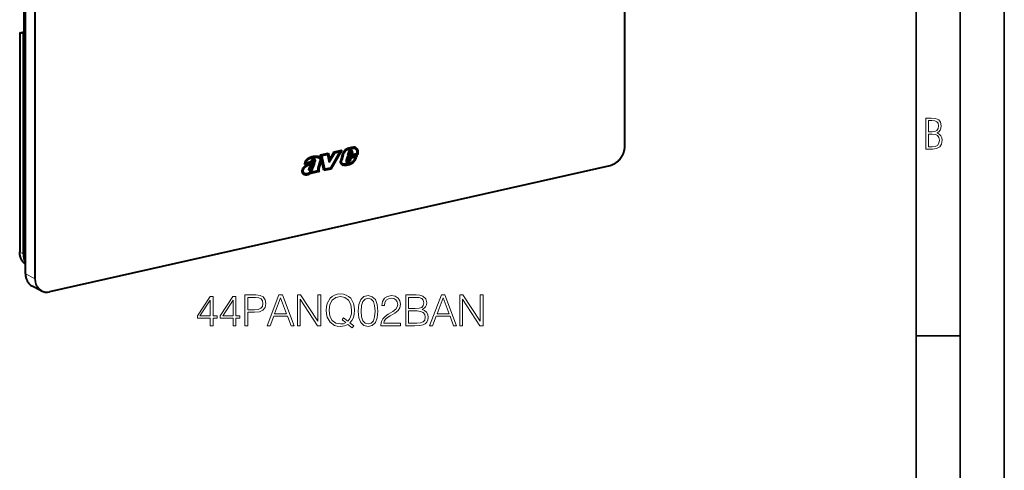
# Model space of a CAD drawing. Extents: x 0 to 420, y 0 to 297.
# Drawn here: x 308 to 420, y 179 to 231 of the extents above; entities that cross this region are included whole.
import ezdxf

# ---------------------------------------------------------------- set-up
doc = ezdxf.new("R2010")
doc.units = 0

msp = doc.modelspace()

# ---------------------------------------------------------------- linework, layer by layer
at = {"color": 7, "lineweight": 35}
for p, q in [((420, 0), (420, 297)), ((420, 0), (420, 297)), ((415, 4.99976), (415, 292)), ((410, 9.99976), (410, 287)), ((410, 194.666), (415, 194.666))]:
    msp.add_line(p, q, dxfattribs=at)
at = {"color": 7, "lineweight": 18}
for p, q in [((376.940369, 273.799683), (376.940369, 216.165222)), ((309.1026, 201.690384), (309.1026, 259.32486)), ((310.128632, 258.791534), (310.128632, 201.157043)), ((310.220978, 258.785004), (310.220978, 201.150528)), ((308.434753, 229.026047), (308.921722, 229.135635)), ((308.455933, 204.164719), (308.455933, 229.012024)), ((308.884583, 228.907593), (308.903931, 228.911942)), ((345.722656, 215.79718), (345.686035, 215.816223)), ((345.866821, 215.586212), (345.83017, 215.60527)), ((346.037842, 215.872467), (346.00119, 215.891525)), ((346.104492, 215.662476), (346.067871, 215.681519)), ((346.134918, 215.581467), (346.098267, 215.600525)), ((346.137421, 215.494598), (346.100769, 215.513657)), ((346.279236, 215.906342), (346.242584, 215.925385)), ((341.502167, 214.330643), (341.465515, 214.349686)), ((341.563599, 214.46759), (341.526947, 214.486633)), ((341.726868, 214.226669), (341.690216, 214.245712)), ((341.811829, 214.540344), (341.775177, 214.559387)), ((341.938232, 214.592117), (341.901611, 214.61116)), ((345.653076, 214.31488), (345.616425, 214.333939)), ((345.800659, 214.416397), (345.764008, 214.43544)), ((346.10321, 214.244537), (346.066589, 214.263596)), ((346.636261, 214.979294), (346.599609, 214.998337)), ((346.709137, 215.220551), (346.672485, 215.239594)), ((375.325256, 213.985016), (311.83606, 199.69725)), ((340.521027, 213.394455), (340.484375, 213.413498)), ((341.313385, 213.572983), (341.276733, 213.592041)), ((341.370422, 213.393631), (341.333771, 213.412674)), ((341.509369, 213.45343), (341.472717, 213.472473)), ((341.515503, 213.857452), (341.478882, 213.876495)), ((341.678955, 213.686356), (341.642334, 213.705414)), ((341.819733, 214.094666), (341.783081, 214.113708)), ((342.312805, 213.481186), (342.276154, 213.500229)), ((342.321869, 213.575897), (342.285217, 213.59494)), ((342.338837, 213.402802), (342.302185, 213.421844)), ((345.802979, 214.079681), (345.766357, 214.09874)), ((345.949371, 214.149155), (345.91272, 214.168213)), ((341.355804, 213.053192), (341.319153, 213.072235)), ((308.455933, 204.164719), (308.854309, 203.953659)), ((308.854309, 203.953659), (309.091614, 203.550552)), ((310.128632, 201.157043), (309.1026, 201.690384))]:
    msp.add_line(p, q, dxfattribs=at)
at = {"color": 7, "lineweight": 40}
for p, q in [((376.970367, 273.818604), (376.970367, 216.184113)), ((309.091614, 201.703079), (309.091614, 259.337555)), ((308.921722, 228.994232), (308.921722, 233.795654)), ((308.434631, 229.024811), (308.434631, 204.189453)), ((308.436798, 229.028381), (308.434753, 229.026047)), ((308.437103, 229.028473), (308.921722, 229.137543)), ((308.854309, 228.922668), (308.455933, 229.012024)), ((308.884583, 228.907593), (308.854309, 228.922668)), ((308.854309, 203.953659), (308.854309, 228.922668)), ((342.535034, 215.188263), (343.398407, 215.382553)), ((343.367493, 215.375595), (343.521118, 214.675735)), ((343.398407, 215.382553), (343.55777, 214.656677)), ((343.49054, 214.415924), (344.089478, 215.44017)), ((343.503601, 214.356506), (344.126099, 215.421112)), ((343.55777, 214.656677), (344.07074, 215.533951)), ((344.703369, 215.551025), (343.638123, 213.682495)), ((344.86911, 215.713623), (343.657837, 213.588928)), ((344.923615, 215.725876), (343.694458, 213.569885)), ((344.07074, 215.533951), (344.923615, 215.725876)), ((344.089478, 215.44017), (344.666748, 215.570084)), ((344.126099, 215.421112), (344.089478, 215.44017)), ((344.126099, 215.421112), (344.703369, 215.551025)), ((344.703369, 215.551025), (344.666748, 215.570084)), ((345.683746, 215.485718), (345.593079, 215.131439)), ((345.753326, 215.490982), (345.706909, 215.309647)), ((345.789978, 215.471924), (345.743561, 215.290604)), ((345.974182, 215.342499), (345.743561, 215.290604)), ((345.789978, 215.471924), (345.753326, 215.490967)), ((345.83017, 215.60527), (345.82962, 215.604843)), ((345.866272, 215.5858), (345.82962, 215.604843)), ((345.866821, 215.586212), (345.866272, 215.585785)), ((345.907623, 215.608154), (345.870972, 215.627213)), ((345.89743, 215.730667), (345.898865, 215.73114)), ((345.941803, 215.62146), (345.978455, 215.602402)), ((346.027527, 215.493073), (345.974182, 215.342499)), ((346.099823, 215.504349), (346.010712, 215.252716)), ((346.136475, 215.485306), (346.047363, 215.233673)), ((346.067871, 215.681519), (346.068726, 215.680222)), ((346.105377, 215.661148), (346.068726, 215.680191)), ((346.100769, 215.513657), (346.099823, 215.504349)), ((346.136475, 215.485306), (346.099823, 215.504349)), ((346.104492, 215.662476), (346.105377, 215.661163)), ((346.137421, 215.494598), (346.136475, 215.485306)), ((346.424194, 215.890808), (346.387543, 215.909851)), ((346.45752, 215.876465), (346.420868, 215.895523)), ((346.472198, 216.014679), (346.473145, 216.014374)), ((341.492767, 214.278961), (340.684357, 214.097031)), ((341.456116, 214.298004), (340.689026, 214.125381)), ((340.824005, 214.253754), (340.787354, 214.272797)), ((341.406006, 214.384735), (340.824005, 214.253754)), ((341.465515, 214.349686), (341.456116, 214.298004)), ((341.492767, 214.278961), (341.456116, 214.298004)), ((341.502167, 214.330643), (341.492767, 214.278961)), ((341.526947, 214.486633), (341.526306, 214.485764)), ((341.562927, 214.466721), (341.526306, 214.485764)), ((341.563599, 214.46759), (341.562927, 214.466721)), ((341.747803, 214.161102), (341.871857, 214.244736)), ((341.808594, 214.542007), (341.771942, 214.561066)), ((341.776855, 214.558563), (341.813477, 214.539505)), ((341.811829, 214.540344), (341.810242, 214.541092)), ((341.819733, 214.094666), (341.871857, 214.244736)), ((341.840393, 214.48468), (341.840576, 214.48558)), ((341.901611, 214.61116), (341.902771, 214.608856)), ((341.939362, 214.589752), (341.90271, 214.60881)), ((341.911377, 214.908051), (341.910675, 214.907959)), ((341.948303, 214.889053), (341.911682, 214.908096)), ((341.949341, 214.483078), (341.912689, 214.502121)), ((341.938232, 214.592117), (341.939392, 214.589798)), ((341.948029, 214.889008), (341.947327, 214.888901)), ((341.955994, 215.015778), (341.957184, 215.015945)), ((342.450684, 214.454529), (342.231354, 213.659988)), ((342.30603, 214.860825), (342.269379, 214.879868)), ((342.518494, 214.453339), (342.300751, 213.664536)), ((342.555145, 214.43428), (342.337402, 213.645493)), ((342.452545, 214.459045), (342.450684, 214.454529)), ((342.555145, 214.43428), (342.518494, 214.453339)), ((342.912781, 213.393982), (342.535034, 215.188263)), ((342.637787, 215.113388), (343.27356, 215.25647)), ((342.965149, 213.55835), (342.637787, 215.113388)), ((342.674408, 215.09433), (342.637787, 215.113388)), ((342.674408, 215.09433), (343.310181, 215.237411)), ((343.001801, 213.539307), (342.674408, 215.09433)), ((343.310181, 215.237411), (343.27356, 215.25647)), ((343.310181, 215.237411), (343.503601, 214.356506)), ((343.55777, 214.656677), (343.521118, 214.675735)), ((344.809906, 214.545898), (344.810242, 214.54747)), ((344.961609, 215.179306), (344.810242, 214.54747)), ((345.031799, 215.186951), (344.880737, 214.556305)), ((344.917389, 214.537262), (344.880737, 214.556305)), ((345.068451, 215.167908), (344.917389, 214.537262)), ((345.068451, 215.167908), (345.031799, 215.186951)), ((345.431732, 214.587082), (345.432343, 214.589264)), ((345.571899, 215.04718), (345.432373, 214.589264)), ((345.500549, 214.328232), (345.497742, 214.330048)), ((345.537537, 214.571701), (345.500885, 214.590744)), ((345.612946, 214.95842), (345.500916, 214.590744)), ((345.56839, 214.442871), (345.531738, 214.461914)), ((345.568787, 214.30484), (345.532135, 214.323883)), ((345.537109, 214.458832), (345.57373, 214.439774)), ((345.649597, 214.939377), (345.537567, 214.571701)), ((346.615479, 215.282028), (345.571899, 215.04718)), ((346.047363, 215.233673), (345.593079, 215.131439)), ((345.599579, 214.432175), (345.601013, 214.432037)), ((346.010712, 215.252716), (345.600464, 215.1604)), ((346.65976, 215.194), (345.612946, 214.95842)), ((345.649597, 214.939377), (345.612946, 214.95842)), ((345.616425, 214.333939), (345.613434, 214.332748)), ((345.650085, 214.313797), (345.613434, 214.33284)), ((346.696411, 215.174957), (345.649597, 214.939377)), ((345.653076, 214.31488), (345.650085, 214.313705)), ((345.686066, 214.46254), (345.690002, 214.465393)), ((345.731262, 214.358185), (345.694611, 214.377228)), ((345.743561, 215.290604), (345.706909, 215.309647)), ((345.751892, 214.528946), (345.783997, 214.590698)), ((345.797516, 214.412903), (345.760864, 214.431946)), ((345.764008, 214.43544), (345.760956, 214.431839)), ((345.877197, 214.902237), (345.783997, 214.590698)), ((345.800659, 214.416397), (345.797607, 214.412796)), ((345.807098, 214.497803), (345.847595, 214.575638)), ((345.84375, 214.478745), (345.807098, 214.497803)), ((345.84375, 214.478745), (345.884247, 214.55658)), ((345.918762, 214.813599), (345.847595, 214.575638)), ((345.884247, 214.55658), (345.847595, 214.575638)), ((346.684021, 215.083817), (345.877197, 214.902237)), ((345.955414, 214.794556), (345.884247, 214.55658)), ((346.458832, 214.935135), (345.918762, 214.813599)), ((345.955414, 214.794556), (345.918762, 214.813599)), ((346.495483, 214.916092), (345.955414, 214.794556)), ((346.047363, 215.233673), (346.010712, 215.252716)), ((346.101929, 214.243622), (346.065277, 214.262665)), ((346.066589, 214.263596), (346.065308, 214.26265)), ((346.10321, 214.244537), (346.101929, 214.243591)), ((346.368622, 214.647736), (346.369537, 214.649185)), ((346.417542, 214.605804), (346.418304, 214.60701)), ((346.454956, 214.587967), (346.418304, 214.60701)), ((346.454193, 214.586761), (346.454956, 214.587967)), ((346.495483, 214.916092), (346.458832, 214.935135)), ((346.599609, 214.998337), (346.633484, 215.072433)), ((346.636261, 214.979294), (346.684021, 215.083817)), ((346.672485, 215.239594), (346.65976, 215.194)), ((346.696411, 215.174957), (346.65976, 215.194)), ((346.709137, 215.220551), (346.696411, 215.174957)), ((375.303284, 213.939026), (311.814056, 199.65126)), ((340.520966, 213.393799), (340.484314, 213.412842)), ((340.697113, 214.174423), (340.684357, 214.097031)), ((340.83316, 213.855087), (340.832611, 213.854767)), ((340.870087, 213.836227), (340.833466, 213.85527)), ((340.834534, 213.94696), (340.835449, 213.94751)), ((340.869781, 213.836044), (340.869263, 213.835724)), ((341.212799, 213.652283), (341.213379, 213.654922)), ((341.234436, 213.431976), (341.233032, 213.433411)), ((341.299805, 213.396484), (341.263153, 213.415543)), ((341.276733, 213.592041), (341.276794, 213.590256)), ((341.313446, 213.571198), (341.276794, 213.590256)), ((341.317444, 213.53421), (341.280792, 213.553268)), ((341.28125, 213.553589), (341.327759, 213.526489)), ((341.320374, 213.643997), (341.283722, 213.663055)), ((341.313385, 213.572983), (341.313446, 213.571198)), ((341.414368, 213.141983), (341.319153, 213.072235)), ((341.333771, 213.412674), (341.331787, 213.412323)), ((341.368439, 213.393311), (341.331818, 213.412369)), ((341.338623, 213.52272), (341.341278, 213.522217)), ((341.451019, 213.12294), (341.355804, 213.053192)), ((341.370422, 213.393631), (341.368439, 213.39328)), ((341.432251, 213.412384), (341.395599, 213.431427)), ((341.411896, 213.531006), (341.413574, 213.531738)), ((341.451019, 213.12294), (341.414368, 213.141983)), ((342.422424, 213.28363), (341.433838, 213.061142)), ((341.451019, 213.12294), (341.433838, 213.061142)), ((342.385773, 213.302673), (341.441925, 213.090271)), ((341.472717, 213.472473), (341.471619, 213.471695)), ((341.50824, 213.452652), (341.471619, 213.471695)), ((341.509369, 213.45343), (341.50824, 213.452652)), ((341.522583, 213.311554), (341.634796, 213.388351)), ((341.583038, 213.352905), (341.551727, 213.240265)), ((341.588379, 213.221222), (341.551727, 213.240265)), ((341.634796, 213.388351), (341.588379, 213.221222)), ((342.218628, 213.363052), (341.588379, 213.221222)), ((341.667786, 213.969894), (341.631134, 213.988937)), ((341.783081, 214.113708), (341.815369, 214.20665)), ((342.218079, 213.364349), (342.21756, 213.365646)), ((342.231049, 213.65889), (342.231323, 213.659988)), ((342.320709, 213.436157), (342.284058, 213.455215)), ((342.285217, 213.59494), (342.285065, 213.594177)), ((342.321716, 213.575119), (342.285065, 213.594177)), ((342.337372, 213.645493), (342.30072, 213.664536)), ((342.302185, 213.421844), (342.385773, 213.302673)), ((342.321869, 213.575897), (342.321716, 213.575119)), ((342.338837, 213.402802), (342.422424, 213.28363)), ((342.422424, 213.28363), (342.385773, 213.302673)), ((343.657837, 213.588928), (342.907288, 213.420044)), ((343.694458, 213.569885), (342.912781, 213.393982)), ((343.001801, 213.539307), (342.965149, 213.55835)), ((343.638123, 213.682495), (343.001801, 213.539307)), ((343.694458, 213.569885), (343.657837, 213.588928)), ((344.964417, 214.056915), (344.963776, 214.057281)), ((345.027924, 214.174133), (344.991272, 214.193192)), ((344.999237, 214.188904), (345.035889, 214.169861)), ((345.086975, 214.012482), (345.050354, 214.03154)), ((345.125824, 214.138657), (345.12677, 214.138474)), ((345.766357, 214.09874), (345.765198, 214.098282)), ((345.801849, 214.079224), (345.765198, 214.098282)), ((345.802979, 214.079681), (345.801849, 214.079224)), ((340.7099, 213.057907), (340.673279, 213.07695)), ((310.877014, 199.758453), (309.850983, 200.291794))]:
    msp.add_line(p, q, dxfattribs=at)
at = {"color": 7, "lineweight": 18}
for points in [[(411.109863, 215.831726), (411.847443, 215.831726), (412.331329, 215.888107), (412.678986, 216.076019), (412.881012, 216.386093), (412.951477, 216.841797), (412.913879, 217.123672), (412.810547, 217.353867), (412.632019, 217.532394), (412.383026, 217.67334), (412.585022, 217.795486), (412.725983, 217.969315), (412.810547, 218.194809), (412.838715, 218.472), (412.76825, 218.871323), (412.566254, 219.139114), (412.218597, 219.284744), (411.730011, 219.331726), (411.109863, 219.331726)], [(411.401154, 217.786087), (411.401154, 219.073334), (411.776978, 219.073334), (412.119934, 219.040451), (412.359528, 218.941788), (412.495758, 218.753876), (412.542755, 218.462601), (412.495758, 218.152527), (412.368927, 217.945816), (412.143433, 217.823669), (411.819275, 217.786087)], [(411.401154, 216.094818), (411.401154, 217.527695), (411.833344, 217.527695), (412.190399, 217.485413), (412.444092, 217.358566), (412.594421, 217.147156), (412.646118, 216.841797), (412.594421, 216.489441), (412.439392, 216.259247), (412.181, 216.132401), (411.809875, 216.094818)], [(330.031647, 195.812943), (330.352905, 195.812943), (330.352905, 196.65509), (330.800751, 196.65509), (330.800751, 196.913086), (330.352905, 196.913086), (330.352905, 199.118225), (330.007294, 199.118225), (328.566406, 196.913086), (328.566406, 196.65509), (330.031647, 196.65509)], [(330.031647, 196.913086), (328.85849, 196.913086), (330.031647, 198.714188)], [(332.621338, 195.812943), (332.942627, 195.812943), (332.942627, 196.65509), (333.390472, 196.65509), (333.390472, 196.913086), (332.942627, 196.913086), (332.942627, 199.118225), (332.597015, 199.118225), (331.156097, 196.913086), (331.156097, 196.65509), (332.621338, 196.65509)], [(332.621338, 196.913086), (331.448181, 196.913086), (332.621338, 198.714188)], [(333.955139, 195.812943), (334.276428, 195.812943), (334.276428, 197.331726), (335.02121, 197.331726), (335.590729, 197.390137), (335.999634, 197.575119), (336.243042, 197.886658), (336.325806, 198.329636), (336.252777, 198.758011), (336.033722, 199.064682), (335.678375, 199.249664), (335.176971, 199.312943), (333.955139, 199.312943)], [(334.276428, 197.618927), (334.276428, 199.025742), (335.162384, 199.025742), (335.532318, 198.981934), (335.790314, 198.855362), (335.941223, 198.641174), (335.994781, 198.334503), (335.931488, 197.998611), (335.756256, 197.779556), (335.454437, 197.653), (335.026062, 197.618927)], [(336.481567, 195.812943), (336.817444, 195.812943), (337.216614, 196.883881), (338.793793, 196.883881), (339.18811, 195.812943), (339.523987, 195.812943), (338.195068, 199.312943), (337.810486, 199.312943)], [(337.3237, 197.171082), (338.000336, 198.972198), (338.681854, 197.171082)], [(339.893951, 195.812943), (340.21521, 195.812943), (340.21521, 198.816422), (342.181854, 195.812943), (342.537201, 195.812943), (342.537201, 199.312943), (342.215912, 199.312943), (342.215912, 196.309464), (340.249298, 199.312943), (339.893951, 199.312943)], [(346.124817, 195.554947), (346.300049, 195.77887), (345.857086, 196.139084), (346.085876, 196.40683), (346.246521, 196.728104), (346.343872, 197.112671), (346.37796, 197.560501), (346.348755, 197.969406), (346.261108, 198.329636), (346.124817, 198.646042), (345.93985, 198.913773), (345.706177, 199.123093), (345.428711, 199.274002), (345.117157, 199.371353), (344.771545, 199.405426), (344.421051, 199.371353), (344.109528, 199.274002), (343.836914, 199.123093), (343.603271, 198.913773), (343.281982, 198.329636), (343.194366, 197.964539), (343.170013, 197.560501), (343.194366, 197.146744), (343.281982, 196.786514), (343.603271, 196.207245), (344.109528, 195.842148), (344.421051, 195.749664), (344.771545, 195.715591), (345.253479, 195.77887), (345.623413, 195.954117)], [(345.380035, 196.153687), (345.112305, 196.036865), (344.800751, 196.002792), (344.260437, 196.105011), (343.851532, 196.40683), (343.588654, 196.898483), (343.501038, 197.560501), (343.593536, 198.212799), (343.851532, 198.704453), (344.255554, 199.011139), (344.771545, 199.118225), (345.292419, 199.011139), (345.691589, 198.704453), (345.954437, 198.217667), (346.046936, 197.560501), (346.017731, 197.166214), (345.934967, 196.830322), (345.803528, 196.547989), (345.623413, 196.328934), (345.14151, 196.713501), (344.966278, 196.489578)], [(346.79657, 197.468018), (346.869598, 196.708633), (347.083801, 196.158554), (347.434265, 195.827545), (347.911316, 195.715591), (348.383514, 195.822678), (348.738861, 196.158554), (348.953064, 196.703766), (349.030945, 197.46315), (348.953064, 198.217667), (348.738861, 198.767746), (348.383514, 199.098755), (347.911316, 199.215591), (347.434265, 199.103622), (347.083801, 198.772614), (346.869598, 198.222534)], [(347.127594, 197.468018), (347.171417, 198.11058), (347.317444, 198.568161), (347.560852, 198.835892), (347.911316, 198.928375), (348.256958, 198.835892), (348.505219, 198.568161), (348.651245, 198.11058), (348.699921, 197.468018), (348.651245, 196.81572), (348.505219, 196.363007), (348.256958, 196.090408), (347.911316, 196.002792), (347.560852, 196.090408), (347.317444, 196.363007), (347.171417, 196.820587)], [(349.371704, 195.812943), (351.567108, 195.812943), (351.567108, 196.085541), (349.68811, 196.085541), (349.746521, 196.324066), (349.892548, 196.543121), (350.111603, 196.742706), (350.418274, 196.942291), (350.92453, 197.229492), (351.313965, 197.531296), (351.518433, 197.852585), (351.586578, 198.232269), (351.51355, 198.636307), (351.30423, 198.947845), (350.978088, 199.142563), (350.554565, 199.215591), (350.092133, 199.137695), (349.751373, 198.91864), (349.532318, 198.568161), (349.449585, 198.086243), (349.770844, 198.086243), (349.819519, 198.451324), (349.970428, 198.714188), (350.213837, 198.869965), (350.544861, 198.928375), (350.841797, 198.8797), (351.070587, 198.743408), (351.211731, 198.519485), (351.265289, 198.222534), (351.211731, 197.935333), (351.055969, 197.69194), (350.700623, 197.429077), (350.204102, 197.132141), (349.834137, 196.86441), (349.571259, 196.582062), (349.415497, 196.270523), (349.366821, 195.915161)], [(352.185303, 195.812943), (353.154022, 195.812943), (353.781982, 195.822678), (354.161682, 195.890823), (354.390472, 196.022263), (354.565704, 196.221848), (354.672791, 196.46524), (354.711731, 196.757309), (354.663055, 197.08345), (354.526764, 197.351196), (354.312592, 197.545898), (354.030243, 197.662735), (354.249298, 197.784424), (354.414795, 197.959671), (354.512146, 198.168991), (354.551117, 198.417252), (354.439148, 198.860229), (354.127594, 199.171768), (353.786835, 199.283737), (353.343872, 199.312943), (352.185303, 199.312943)], [(353.285461, 199.025742), (353.694366, 198.996536), (353.98642, 198.89917), (354.161682, 198.704453), (354.220093, 198.397781), (354.156799, 198.081375), (353.981567, 197.891525), (353.679749, 197.794159), (353.256256, 197.769821), (352.506592, 197.769821), (352.506592, 199.025742)], [(354.886993, 195.812943), (355.22287, 195.812943), (355.62204, 196.883881), (357.199219, 196.883881), (357.593536, 195.812943), (357.929413, 195.812943), (356.600464, 199.312943), (356.215912, 199.312943)], [(355.729126, 197.171082), (356.405762, 198.972198), (357.08728, 197.171082)], [(358.299377, 195.812943), (358.620636, 195.812943), (358.620636, 198.816422), (360.58728, 195.812943), (360.942627, 195.812943), (360.942627, 199.312943), (360.621338, 199.312943), (360.621338, 196.309464), (358.654724, 199.312943), (358.299377, 199.312943)], [(352.506592, 196.100143), (352.506592, 197.48262), (353.475311, 197.48262), (353.864746, 197.433945), (354.151947, 197.302505), (354.322327, 197.078583), (354.380737, 196.771912), (354.322327, 196.440903), (354.151947, 196.23645), (353.864746, 196.129349), (353.450958, 196.100143)]]:
    msp.add_lwpolyline(points, close=True, dxfattribs=at)
at = {"color": 7, "lineweight": 40}
for points in [[(345.717285, 215.921112), (345.640167, 215.898605), (345.60141, 215.886108), (345.543121, 215.864853), (345.507935, 215.850189), (345.472778, 215.833878), (345.443665, 215.818939), (345.414795, 215.802689), (345.371948, 215.775558), (345.330566, 215.745377), (345.290924, 215.712234), (345.263275, 215.686417), (345.236542, 215.659256), (345.208984, 215.628937), (345.182404, 215.597458), (345.138672, 215.540802), (345.097961, 215.481842), (345.060516, 215.420395), (345.026703, 215.356049), (345.011353, 215.322723), (344.997162, 215.288681), (344.977661, 215.234497), (344.961609, 215.179306)], [(345.686035, 215.816223), (345.610687, 215.794235), (345.5737, 215.782257), (345.519165, 215.762222), (345.472015, 215.741745), (345.425964, 215.718033), (345.381378, 215.690674), (345.346008, 215.665207), (345.312134, 215.637054), (345.279633, 215.606339), (345.256104, 215.581726), (345.233276, 215.555878), (345.189636, 215.501099), (345.148651, 215.442612), (345.111572, 215.381653), (345.094757, 215.350372), (345.079224, 215.318573), (345.060699, 215.275452), (345.04483, 215.231537), (345.031799, 215.186951)], [(345.722656, 215.79718), (345.647339, 215.775177), (345.610352, 215.763199), (345.555817, 215.743179), (345.508667, 215.722687), (345.462616, 215.69899), (345.41803, 215.671616), (345.38266, 215.646149), (345.348755, 215.618011), (345.316254, 215.587296), (345.292755, 215.562668), (345.269928, 215.536835), (345.226288, 215.48204), (345.185303, 215.423569), (345.148193, 215.36261), (345.131409, 215.331314), (345.115875, 215.29953), (345.097351, 215.256393), (345.081482, 215.212479), (345.068451, 215.167908)], [(346.45752, 215.876465), (346.487549, 215.8582), (346.515503, 215.835922), (346.541168, 215.810074), (346.564362, 215.781067), (346.5849, 215.749329), (346.596313, 215.728317), (346.606567, 215.706497), (346.615753, 215.683823), (346.623718, 215.660477), (346.636017, 215.612152), (346.642365, 215.571564), (346.645569, 215.529602), (346.645752, 215.486343), (346.644043, 215.453156), (346.640839, 215.419464), (346.630432, 215.351028), (346.615479, 215.282028)], [(346.500336, 216.003769), (346.532898, 215.98172), (346.56308, 215.956253), (346.59079, 215.92778), (346.615997, 215.896622), (346.635559, 215.86792), (346.653259, 215.837494), (346.669006, 215.805481), (346.679504, 215.780533), (346.688873, 215.754868), (346.70401, 215.701691), (346.714294, 215.646484), (346.719513, 215.593979), (346.720734, 215.540192), (346.718292, 215.485474), (346.714508, 215.446075), (346.709167, 215.406631), (346.701752, 215.363342), (346.692871, 215.320358), (346.672485, 215.239594)], [(346.51889, 215.994827), (346.53775, 215.984253), (346.555939, 215.972504), (346.574371, 215.958923), (346.59198, 215.944229), (346.623932, 215.912643), (346.652649, 215.877563), (346.672211, 215.848877), (346.689911, 215.818451), (346.705658, 215.786438), (346.716156, 215.761475), (346.725494, 215.735809), (346.740662, 215.682632), (346.750946, 215.627441), (346.756165, 215.574921), (346.757385, 215.521133), (346.754944, 215.466415), (346.75116, 215.427032), (346.745819, 215.387573), (346.738403, 215.344284), (346.729492, 215.301315), (346.709137, 215.220551)], [(376.970367, 216.184113), (376.969299, 216.117096), (376.966125, 216.049561), (376.960815, 215.981781), (376.95343, 215.913803), (376.943909, 215.845734), (376.932343, 215.777634), (376.918701, 215.709625), (376.903015, 215.641754), (376.885315, 215.574127), (376.865601, 215.506805), (376.843872, 215.439896), (376.820251, 215.373474), (376.794678, 215.307617), (376.767212, 215.242416), (376.737915, 215.177933), (376.706787, 215.114258), (376.673889, 215.051468), (376.639282, 214.989639), (376.602936, 214.928864), (376.564941, 214.869186), (376.525391, 214.810715), (376.484222, 214.753494), (376.441589, 214.697617), (376.397491, 214.643143), (376.35199, 214.590134), (376.305176, 214.538666), (376.257019, 214.488785), (376.207672, 214.440582), (376.157166, 214.394104), (376.10553, 214.349411), (376.052826, 214.306564), (375.999176, 214.26561), (375.94458, 214.226593), (375.88916, 214.18959), (375.832947, 214.154633), (375.776001, 214.12178), (375.695709, 214.07959), (375.619507, 214.043945), (375.542542, 214.0121), (375.483063, 213.990326), (375.42334, 213.970871), (375.363373, 213.953766), (375.303284, 213.939026)], [(341.955994, 215.015778), (341.90686, 215.00946), (341.806549, 214.998672), (341.730072, 214.988571), (341.652954, 214.974365), (341.575378, 214.955017), (341.520386, 214.938248), (341.464844, 214.919098), (341.404816, 214.896378), (341.34491, 214.872009), (341.268921, 214.838959), (341.194672, 214.804001), (341.119019, 214.764328), (341.080841, 214.742157), (341.042511, 214.717987), (341.004395, 214.691544), (340.966949, 214.662643), (340.942596, 214.641937), (340.918945, 214.620087), (340.888702, 214.589172), (340.860321, 214.556305), (340.834045, 214.521637), (340.816162, 214.495132), (340.799591, 214.467926), (340.783905, 214.439331), (340.769562, 214.410233), (340.744934, 214.351715), (340.724792, 214.292236), (340.708679, 214.232117), (340.697113, 214.174423)], [(341.910461, 214.907928), (341.859009, 214.901321), (341.758301, 214.890503), (341.684296, 214.880676), (341.611053, 214.866974), (341.537903, 214.848343), (341.485077, 214.831909), (341.431366, 214.813049), (341.373474, 214.790817), (341.315338, 214.766876), (341.241028, 214.7341), (341.169098, 214.69957), (341.126709, 214.677368), (341.085297, 214.653809), (341.055023, 214.635071), (341.025421, 214.615204), (340.991943, 214.590363), (340.9599, 214.563583), (340.925262, 214.529968), (340.893616, 214.493286), (340.865326, 214.45343), (340.840515, 214.410446), (340.819122, 214.364716), (340.801758, 214.319153), (340.787354, 214.272797)], [(341.947113, 214.88887), (341.89563, 214.882278), (341.794952, 214.871445), (341.720947, 214.861618), (341.647705, 214.847931), (341.574524, 214.8293), (341.521729, 214.812851), (341.468018, 214.793991), (341.410126, 214.771774), (341.35199, 214.747833), (341.277679, 214.715057), (341.20575, 214.680527), (341.163361, 214.658325), (341.121948, 214.634766), (341.091644, 214.616028), (341.062073, 214.596161), (341.028564, 214.57132), (340.996552, 214.54454), (340.961884, 214.510925), (340.930267, 214.474243), (340.901978, 214.434387), (340.877136, 214.391388), (340.855774, 214.345673), (340.838379, 214.300095), (340.824005, 214.253754)], [(341.690216, 214.245712), (341.652435, 214.223587), (341.61438, 214.202774), (341.568237, 214.179337), (341.521881, 214.157516), (341.451019, 214.126877), (341.403748, 214.107895), (341.309204, 214.072189), (341.213654, 214.037231), (341.165466, 214.019241), (341.093536, 213.990875), (341.037445, 213.966583), (340.982941, 213.940399), (340.945587, 213.92067), (340.90863, 213.89975), (340.833466, 213.85527)], [(341.691071, 214.337265), (341.629364, 214.302094), (341.566284, 214.270203), (341.484375, 214.233582), (341.429077, 214.21109), (341.317169, 214.168884), (341.210327, 214.129684), (341.156158, 214.109024), (341.074951, 214.075607), (341.033539, 214.05687), (340.992798, 214.036957), (340.952667, 214.015778), (340.913086, 213.993423), (340.835449, 213.94751)], [(341.726868, 214.226669), (341.689087, 214.204544), (341.651031, 214.183731), (341.604889, 214.160294), (341.558533, 214.138474), (341.48764, 214.107819), (341.440399, 214.088852), (341.345856, 214.053131), (341.250305, 214.018188), (341.202087, 214.000198), (341.130188, 213.971817), (341.074097, 213.94754), (341.019592, 213.921356), (340.982239, 213.901627), (340.945282, 213.880707), (340.870117, 213.836212)], [(341.87085, 214.659912), (341.838135, 214.67453), (341.820984, 214.680222), (341.803345, 214.684708), (341.779144, 214.68866), (341.754333, 214.69017), (341.729004, 214.689133), (341.703369, 214.685486), (341.677612, 214.67923), (341.651917, 214.670364), (341.632751, 214.662064), (341.613861, 214.65239), (341.577118, 214.629181), (341.544373, 214.603104), (341.513824, 214.573273), (341.485962, 214.539978)], [(341.773621, 214.560181), (341.745544, 214.572495), (341.731201, 214.576782), (341.716614, 214.579727), (341.696899, 214.581467), (341.676941, 214.580627), (341.65683, 214.577164), (341.628479, 214.567886), (341.600494, 214.553619), (341.573608, 214.53479), (341.548737, 214.512131), (341.526947, 214.486633)], [(341.810272, 214.541122), (341.782196, 214.553452), (341.767822, 214.557739), (341.753265, 214.560684), (341.733551, 214.562424), (341.713593, 214.561584), (341.693481, 214.558121), (341.6651, 214.548843), (341.637146, 214.534576), (341.61026, 214.515747), (341.585388, 214.493088), (341.563599, 214.46759)], [(341.690216, 214.245712), (341.735626, 214.274261), (341.758331, 214.289917), (341.792145, 214.316086), (341.819244, 214.340515), (341.845459, 214.368469), (341.867462, 214.397018), (341.886993, 214.429138), (341.89563, 214.446991), (341.903015, 214.465607), (341.9086, 214.483688), (341.91272, 214.502121)], [(341.691162, 214.337326), (341.726562, 214.35936), (341.743408, 214.370697), (341.767426, 214.38855), (341.78421, 214.402771), (341.799622, 214.417679), (341.819458, 214.441055), (341.82724, 214.452576), (341.833374, 214.46373), (341.837769, 214.474411), (341.840393, 214.48468)], [(341.726868, 214.226669), (341.772278, 214.255219), (341.794983, 214.270874), (341.828796, 214.297043), (341.855896, 214.321472), (341.88208, 214.349411), (341.904114, 214.377975), (341.923645, 214.41008), (341.932281, 214.427948), (341.939636, 214.446564), (341.945221, 214.464645), (341.949341, 214.483078)], [(341.911682, 214.908081), (341.955841, 214.913956), (341.99881, 214.919525), (342.03418, 214.92308), (342.068787, 214.924957), (342.105743, 214.924545), (342.141846, 214.921173), (342.18576, 214.912384), (342.228394, 214.898468), (342.269379, 214.879868)], [(341.948303, 214.889038), (341.992493, 214.894913), (342.035461, 214.900482), (342.070831, 214.904037), (342.105408, 214.905914), (342.142395, 214.905487), (342.178497, 214.902115), (342.222412, 214.893341), (342.265045, 214.87941), (342.30603, 214.860825)], [(341.957184, 215.01593), (342.000305, 215.021652), (342.044403, 215.027405), (342.079071, 215.031021), (342.114014, 215.033295), (342.154114, 215.033691), (342.194092, 215.03125), (342.239716, 215.02446), (342.283966, 215.013351), (342.326569, 214.998184), (342.367401, 214.979248)], [(342.30603, 214.860825), (342.341034, 214.840393), (342.373291, 214.816711), (342.39801, 214.793839), (342.420074, 214.768082), (342.439209, 214.739471), (342.455048, 214.708237), (342.467194, 214.674759), (342.475067, 214.640747), (342.478943, 214.605438), (342.478638, 214.569229), (342.474091, 214.532516), (342.465363, 214.495667), (342.452545, 214.459045)], [(342.348938, 214.988358), (342.370789, 214.975052), (342.391968, 214.96051), (342.425995, 214.932861), (342.442078, 214.917404), (342.457397, 214.900818), (342.476593, 214.876923), (342.49411, 214.851028), (342.509766, 214.823212), (342.525787, 214.78746), (342.538513, 214.749374), (342.547607, 214.709305), (342.552795, 214.667603), (342.553955, 214.62468), (342.551086, 214.581833), (342.544189, 214.538651), (342.533447, 214.49559), (342.518982, 214.453186)], [(342.367401, 214.979248), (342.398621, 214.961548), (342.428619, 214.941467), (342.462646, 214.913803), (342.478699, 214.898346), (342.494049, 214.88176), (342.513245, 214.857864), (342.530762, 214.83197), (342.546417, 214.804153), (342.562439, 214.768402), (342.575134, 214.730331), (342.584229, 214.690262), (342.589447, 214.64856), (342.590607, 214.605621), (342.587738, 214.56279), (342.580841, 214.519592), (342.570068, 214.476547), (342.555603, 214.434143)], [(344.963776, 214.057281), (344.937317, 214.074783), (344.912964, 214.095276), (344.890778, 214.118469), (344.870789, 214.144058), (344.858765, 214.162323), (344.847748, 214.181458), (344.828766, 214.222031), (344.817444, 214.253586), (344.80838, 214.286407), (344.801605, 214.320312), (344.798004, 214.346344), (344.795685, 214.372818), (344.794861, 214.426849), (344.799042, 214.481812), (344.80368, 214.51387), (344.809906, 214.545898)], [(344.991302, 214.193192), (344.96756, 214.209656), (344.946045, 214.229843), (344.926941, 214.253326), (344.9104, 214.279694), (344.89624, 214.309219), (344.88501, 214.340851), (344.87677, 214.374176), (344.871552, 214.408905), (344.869781, 214.432693), (344.869354, 214.456879), (344.872467, 214.506226), (344.880768, 214.556305)], [(345.027924, 214.174149), (345.004211, 214.190613), (344.982697, 214.210785), (344.963593, 214.234268), (344.947052, 214.260651), (344.932892, 214.290161), (344.921631, 214.321793), (344.913391, 214.355133), (344.908203, 214.389862), (344.906433, 214.413635), (344.906006, 214.437836), (344.909119, 214.487183), (344.917419, 214.537262)], [(346.05835, 214.349136), (346.117065, 214.392975), (346.145996, 214.415329), (346.188568, 214.449768), (346.219604, 214.476532), (346.249603, 214.504227), (346.293396, 214.549103), (346.315002, 214.573914), (346.335388, 214.599564), (346.35257, 214.623291), (346.368622, 214.647736)], [(346.066589, 214.263596), (346.128326, 214.309692), (346.159454, 214.33374), (346.206146, 214.371567), (346.240875, 214.401596), (346.275055, 214.433212), (346.301056, 214.459061), (346.326385, 214.486023), (346.358765, 214.523758), (346.389191, 214.563599), (346.417389, 214.60556)], [(346.10321, 214.244537), (346.164978, 214.290649), (346.196106, 214.314697), (346.242798, 214.352524), (346.277527, 214.382538), (346.311676, 214.414169), (346.337708, 214.440018), (346.363037, 214.46698), (346.395386, 214.504715), (346.425842, 214.54454), (346.454041, 214.586517)], [(346.369537, 214.649185), (346.395264, 214.691803), (346.418793, 214.736725), (346.445435, 214.794586), (346.462311, 214.834427), (346.495483, 214.916092)], [(346.418304, 214.60701), (346.441772, 214.645279), (346.463318, 214.684448), (346.489471, 214.737625), (346.505585, 214.773407), (346.535522, 214.844788), (346.577911, 214.9487), (346.599609, 214.998337)], [(346.454956, 214.587952), (346.478424, 214.626236), (346.499969, 214.665405), (346.526123, 214.718582), (346.542236, 214.754349), (346.572174, 214.825729), (346.614563, 214.929642), (346.636261, 214.979294)], [(340.834534, 213.94696), (340.770782, 213.907776), (340.738708, 213.886734), (340.690979, 213.852066), (340.655884, 213.823029), (340.621887, 213.791275), (340.584686, 213.75174), (340.549957, 213.709305), (340.517944, 213.664169), (340.488983, 213.616577), (340.46347, 213.566803), (340.444641, 213.52272), (340.428894, 213.477066), (340.417053, 213.429916), (340.412903, 213.405914), (340.410187, 213.381775)], [(340.83255, 213.854721), (340.768341, 213.815094), (340.737793, 213.794693), (340.694183, 213.762131), (340.663269, 213.735489), (340.633911, 213.706573), (340.614716, 213.685333), (340.596344, 213.663025), (340.578888, 213.63974), (340.562469, 213.615509), (340.542236, 213.581894), (340.524231, 213.547119), (340.508881, 213.511642), (340.497284, 213.478287), (340.488953, 213.445404), (340.484375, 213.413498)], [(340.869171, 213.835663), (340.804993, 213.796036), (340.774414, 213.77565), (340.730835, 213.743088), (340.699921, 213.716446), (340.670563, 213.687531), (340.651337, 213.66629), (340.632965, 213.643982), (340.61554, 213.620682), (340.599091, 213.596451), (340.578888, 213.562836), (340.560883, 213.528076), (340.545532, 213.492599), (340.533936, 213.459244), (340.525604, 213.426361), (340.521027, 213.394455)], [(341.313171, 213.159332), (341.260406, 213.125183), (341.20636, 213.09491), (341.151428, 213.069), (341.0961, 213.047943), (341.042572, 213.032669), (340.989746, 213.022797), (340.937256, 213.018173), (340.88446, 213.018341), (340.837799, 213.022064), (340.792389, 213.029312), (340.76947, 213.034821), (340.747437, 213.041687), (340.728333, 213.049149), (340.7099, 213.057907)], [(341.233063, 213.433441), (341.226105, 213.442123), (341.219757, 213.452896), (341.213806, 213.466537), (341.209106, 213.481293), (341.204651, 213.503433), (341.203125, 213.517303), (341.202057, 213.543304)], [(341.467377, 213.959595), (341.411987, 213.916397), (341.383575, 213.892761), (341.340668, 213.853531), (341.309113, 213.820557), (341.279236, 213.78421), (341.265289, 213.76474), (341.252258, 213.7444), (341.236633, 213.715958), (341.223511, 213.686096), (341.21344, 213.654922)], [(341.478851, 213.87648), (341.430023, 213.838501), (341.406158, 213.818848), (341.371704, 213.787949), (341.347687, 213.763596), (341.32605, 213.738434), (341.307617, 213.71283), (341.293243, 213.687424), (341.283813, 213.66304)], [(341.522583, 213.311554), (341.474365, 213.277786), (341.381775, 213.209229), (341.336151, 213.175522), (341.313354, 213.159454)], [(341.515503, 213.857422), (341.466675, 213.819443), (341.44281, 213.799789), (341.408356, 213.76889), (341.384338, 213.744553), (341.362671, 213.719376), (341.344238, 213.693787), (341.329895, 213.668365), (341.320435, 213.643982)], [(341.467743, 213.560287), (341.490448, 213.579132), (341.511536, 213.602264), (341.530975, 213.629074), (341.544556, 213.651184), (341.557434, 213.674667), (341.581299, 213.724594)], [(341.472717, 213.472473), (341.500946, 213.4944), (341.527039, 213.519409), (341.550842, 213.546753), (341.567139, 213.568359), (341.582153, 213.590607), (341.608734, 213.636078), (341.626312, 213.67067), (341.642334, 213.705414)], [(341.509369, 213.45343), (341.537567, 213.475357), (341.56369, 213.500351), (341.587494, 213.527695), (341.60376, 213.549316), (341.618774, 213.571564), (341.645386, 213.617035), (341.662964, 213.651627), (341.678955, 213.686356)], [(341.642456, 213.705704), (341.661499, 213.7509), (341.679352, 213.797058), (341.695923, 213.843857), (341.711334, 213.890884), (341.735107, 213.967087), (341.783081, 214.113708)], [(341.679108, 213.686646), (341.698151, 213.731857), (341.716003, 213.778015), (341.732544, 213.824814), (341.747986, 213.871826), (341.771759, 213.948029), (341.819733, 214.094666)], [(345.765198, 214.098297), (345.707245, 214.077072), (345.648834, 214.057556), (345.589905, 214.04039), (345.545258, 214.029465), (345.500183, 214.020477), (345.463104, 214.014694), (345.42572, 214.0103), (345.388123, 214.007248), (345.350555, 214.005463), (345.276459, 214.00528), (345.204926, 214.009064), (345.126862, 214.017776), (345.08844, 214.023987), (345.050354, 214.031525)], [(345.801849, 214.079239), (345.743896, 214.058029), (345.685486, 214.038513), (345.626526, 214.021347), (345.581909, 214.010422), (345.536804, 214.001434), (345.499756, 213.995651), (345.462341, 213.991241), (345.424744, 213.98819), (345.387207, 213.986404), (345.31311, 213.986237), (345.241577, 213.990005), (345.163513, 213.998718), (345.125092, 214.004944), (345.086975, 214.012482)], [(345.785553, 214.199524), (345.72821, 214.178604), (345.670959, 214.159698), (345.613922, 214.143509), (345.571289, 214.133499), (345.528748, 214.125549), (345.494629, 214.120697), (345.46051, 214.117142), (345.392426, 214.113678), (345.324829, 214.114334), (345.257782, 214.118637), (345.191711, 214.126572), (345.12677, 214.138458)], [(341.319153, 213.072235), (341.263123, 213.035797), (341.205444, 213.003036), (341.146484, 212.974396), (341.086792, 212.950424), (341.028503, 212.932098), (340.970428, 212.919083), (340.912628, 212.911453), (340.855042, 212.908966), (340.803528, 212.91069), (340.752106, 212.916046), (340.723724, 212.920822), (340.69574, 212.927094), (340.673889, 212.933273), (340.652466, 212.940598), (340.629333, 212.95018)], [(341.355804, 213.053192), (341.299744, 213.016754), (341.242096, 212.983978), (341.183136, 212.955353), (341.123413, 212.931381), (341.065155, 212.913055), (341.00705, 212.900024), (340.94928, 212.892395), (340.891693, 212.889923), (340.840149, 212.891647), (340.788727, 212.897003), (340.760376, 212.901779), (340.732391, 212.908035), (340.710541, 212.914215), (340.689117, 212.921555), (340.668274, 212.930084), (340.64801, 212.939865)], [(309.091644, 202.79245), (309.027344, 202.838364), (308.994934, 202.863922), (308.963318, 202.890472), (308.917816, 202.931641), (308.877686, 202.971405), (308.839111, 203.01297), (308.802124, 203.056274), (308.766754, 203.101242), (308.733093, 203.147827), (308.701111, 203.195969), (308.670868, 203.245605), (308.642395, 203.296661), (308.615692, 203.34906), (308.59079, 203.402771), (308.567688, 203.457718), (308.546417, 203.513809), (308.527008, 203.571014), (308.50943, 203.629257), (308.493439, 203.689529), (308.471924, 203.787354), (308.455383, 203.886932), (308.446411, 203.96019), (308.43985, 204.035904), (308.435913, 204.112335), (308.434631, 204.189453)], [(309.091614, 201.703079), (309.094025, 201.602997), (309.101196, 201.504318), (309.108643, 201.439377), (309.123413, 201.345322), (309.133942, 201.292191), (309.145966, 201.239731), (309.168182, 201.157684), (309.197357, 201.068466), (309.21936, 201.010513), (309.243378, 200.953873), (309.269379, 200.898605), (309.297302, 200.844803), (309.327179, 200.792542), (309.358917, 200.741867), (309.392517, 200.692856), (309.427948, 200.645599), (309.465118, 200.600128), (309.503998, 200.556534), (309.544556, 200.514877), (309.586731, 200.475189), (309.630493, 200.437561), (309.67572, 200.402023), (309.716522, 200.372696), (309.758331, 200.345047), (309.801208, 200.319107), (309.845154, 200.294846)]]:
    msp.add_lwpolyline(points, dxfattribs=at)
for centre, radius, start, end in [((308.891815, 228.920822), 0.015059, 241.410212, 281.245002), ((346.308167, 215.679291), 0.243828, 62.469436, 71.000766), ((346.344818, 215.660248), 0.243828, 62.469436, 71.000766), ((346.368744, 215.706573), 0.325017, 62.486238, 71.263762), ((340.870972, 213.34436), 0.462295, 175.440567, 241.139204), ((340.843994, 213.394897), 0.360752, 177.143552, 241.767609), ((340.880615, 213.375854), 0.360752, 177.143552, 241.767609), ((341.391724, 213.584457), 0.114907, 177.11634, 195.607537), ((341.428375, 213.565399), 0.114907, 177.11634, 195.607537), ((339.746552, 214.504623), 1.993848, 336.967496, 344.446715)]:
    msp.add_arc(centre, radius, start, end, dxfattribs=at)
for centre, major_axis, ratio, start_param, end_param in [((308.567963, 229.036957), (-0.133301, -0.012665), 0.201857, 6.21884898, 6.8372533136), ((308.87677, 229.038696), (-0.016693, 0.132843), 0.314155, 3.1719421117, 4.3318458722), ((345.92865, 215.451141), (0.142181, 0.273544), 0.785005, 1.0281838944, 1.8409361933), ((345.908051, 209.980453), (-2.891418, -5.562515), 0.785005, 3.7086907775, 3.7688818799), ((345.944702, 209.961395), (2.952911, 5.680817), 0.785005, 0.5671378584, 0.6273525757), ((345.944702, 209.961395), (2.891418, 5.562515), 0.785005, 0.5670981239, 0.6272892263), ((345.891998, 215.4702), (-0.080688, -0.155243), 0.785005, 4.1674073028, 4.9755756817), ((345.92865, 215.451141), (0.080688, 0.155243), 0.785005, 1.0258146492, 1.8339830281), ((345.918457, 215.478165), (0.12677, 0.243912), 0.785005, 0.6765737925, 1.0367711208), ((345.881805, 215.497223), (-0.065277, -0.125595), 0.785005, 3.8181664461, 4.1783637744), ((345.918457, 215.478165), (0.065277, 0.125595), 0.785005, 0.6765737925, 1.0367711208), ((345.877197, 215.497192), (-0.064606, -0.124268), 0.785005, 3.1415706596, 3.7796269386), ((345.913849, 215.478134), (0.126099, 0.242569), 0.785005, 6.2831397292, 6.9336455037), ((345.913849, 215.478134), (0.064606, 0.124268), 0.785005, 6.2831633132, 6.9212195922), ((345.913849, 215.478134), (0.064606, 0.124268), 0.785005, 5.8939628328, 6.2831633132), ((345.973816, 213.664581), (-1.090088, -2.097137), 0.785005, 3.5899302617, 3.712506758), ((345.916962, 215.487595), (0.060822, 0.11702), 0.785005, 5.4774247869, 5.8514614375), ((345.877197, 215.497192), (-0.126099, -0.242569), 0.785005, 2.7386675327, 3.0453249695), ((345.880219, 215.471146), (0.081512, 0.156799), 0.785005, 5.2296242232, 5.4802041382), ((346.010468, 213.645538), (1.090088, 2.097137), 0.785005, 0.4483376081, 0.5709141044), ((346.010468, 213.645538), (1.151581, 2.215439), 0.785005, 0.4485239021, 0.5709141044), ((345.913849, 215.478134), (0.126099, 0.242569), 0.785005, 5.8802601862, 6.2831397292), ((345.88031, 215.506638), (-0.122314, -0.235321), 0.785005, 2.3365307578, 2.7098687839), ((345.843567, 215.490204), (-0.143005, -0.275101), 0.785005, 2.0372355298, 2.3386114846), ((345.916962, 215.487595), (0.122314, 0.235321), 0.785005, 5.4781234114, 5.8514614375), ((345.880219, 215.471146), (0.143005, 0.275101), 0.785005, 5.1788281834, 5.4802041382), ((346.181061, 215.376938), (-0.264587, -0.508987), 0.785005, 3.2809659944, 3.5969075836), ((346.217712, 215.357895), (0.264587, 0.508987), 0.785005, 0.1393733408, 0.45531493), ((346.217712, 215.357895), (0.32608, 0.627304), 0.785005, 0.1393729777, 0.45531493), ((341.709259, 214.327469), (0.178406, 0.343231), 0.785005, 1.3477539708, 1.8031206756), ((341.672607, 214.346512), (-0.116913, -0.224915), 0.785005, 4.4893464719, 5.0867487912), ((341.709259, 214.327469), (0.116913, 0.224915), 0.785005, 1.3477538183, 1.9451561376), ((341.772247, 214.46019), (0.041229, 0.079315), 0.785005, 5.7661131355, 6.3097292853), ((341.798187, 214.486557), (0.023956, 0.046112), 0.785005, 5.080190396, 5.6609382546), ((341.735596, 214.479233), (-0.102722, -0.197632), 0.785005, 2.6245204819, 3.0596799247), ((341.772247, 214.46019), (0.102722, 0.197632), 0.785005, 5.7661131355, 6.3097292853), ((341.761536, 214.505615), (-0.085449, -0.164413), 0.785005, 1.9385978657, 2.5783771588), ((341.798187, 214.486557), (0.085449, 0.164413), 0.785005, 5.0801905193, 5.7199698124), ((345.647186, 214.555771), (0.125244, 0.240921), 0.785005, 1.8376240111, 3.0074705973), ((345.610535, 214.574814), (-0.063751, -0.12262), 0.785005, 4.9792166647, 6.118244022), ((345.588867, 214.55838), (-0.113251, -0.21785), 0.785005, 0.1115525969, 0.3046700167), ((345.625488, 214.539337), (0.113251, 0.21785), 0.785005, 3.0714829177, 3.1415926536), ((345.625488, 214.539337), (0.113251, 0.21785), 0.785005, 3.1415926536, 3.4462626703), ((345.647186, 214.555771), (0.063751, 0.12262), 0.785005, 1.8376240111, 2.9766513685), ((345.588867, 214.55838), (-0.051758, -0.099548), 0.785005, 6.2130755713, 6.2831853072), ((345.593384, 214.560394), (-0.114441, -0.220154), 0.785005, 0.2847750175, 0.6816943635), ((345.625488, 214.539337), (0.051758, 0.099548), 0.785005, 3.0714829177, 3.1415926536), ((345.630035, 214.541351), (0.114441, 0.220154), 0.785005, 3.4263676711, 3.8232870171), ((345.625488, 214.539337), (0.051758, 0.099548), 0.785005, 3.1415926536, 3.4462626703), ((345.630035, 214.541351), (0.052948, 0.101852), 0.785005, 3.4190586269, 3.7918424806), ((345.570343, 214.664215), (-0.169128, -0.325363), 0.785005, 0.7359267053, 1.0026034439), ((345.606995, 214.645172), (0.107635, 0.207062), 0.785005, 3.8775193589, 4.1441960975), ((345.606995, 214.645172), (0.169128, 0.325363), 0.785005, 3.8775193589, 4.1441960975), ((345.635162, 214.627457), (0.090912, 0.174866), 0.785005, 4.0666044657, 4.3310028019), ((345.598511, 214.646515), (-0.152405, -0.293167), 0.785005, 0.9406596884, 1.2137046419), ((345.638153, 214.596512), (0.077667, 0.149399), 0.785005, 4.4272566334, 4.6678842787), ((345.635162, 214.627457), (0.152405, 0.293167), 0.785005, 4.082252342, 4.3552972955), ((345.601501, 214.61557), (-0.13916, -0.2677), 0.785005, 1.2856639798, 1.5387622354), ((345.611115, 215.39888), (0.615509, 1.184128), 0.785005, 3.8835900864, 4.0059479964), ((345.638153, 214.596512), (0.13916, 0.2677), 0.785005, 4.4272566334, 4.680354889), ((345.577454, 215.444122), (-0.688599, -1.324753), 0.785005, 0.8570295485, 0.986723022), ((345.614105, 215.425064), (0.627106, 1.206451), 0.785005, 3.9982798063, 4.1283154174), ((345.614105, 215.425064), (0.688599, 1.324753), 0.785005, 3.9986222021, 4.1283156756), ((341.521606, 213.628494), (0.176544, 0.339615), 0.785005, 1.8933071878, 2.1925908385), ((341.357269, 213.583282), (0.091003, 0.175095), 0.785005, 2.8856417716, 3.1417044885), ((341.320618, 213.602341), (-0.091003, -0.175095), 0.785005, 0.133395456, 0.228873691), ((341.34964, 213.669067), (-0.12442, -0.239349), 0.785005, 0.1909372677, 0.505636757), ((341.357269, 213.583282), (0.091003, 0.175095), 0.785005, 3.1417044885, 3.3704663446), ((341.484955, 213.647537), (-0.115051, -0.221313), 0.785005, 5.0348998414, 5.3341834921), ((341.386292, 213.650009), (0.12442, 0.239349), 0.785005, 3.3325299213, 3.6472294106), ((341.521606, 213.628494), (0.115051, 0.221313), 0.785005, 1.8933071878, 2.1925908385), ((341.357269, 213.583282), (0.02951, 0.056793), 0.785005, 2.8856417716, 3.1417044885), ((341.357269, 213.583282), (0.02951, 0.056793), 0.785005, 3.1417044885, 3.3704663446), ((341.345734, 213.722092), (-0.150696, -0.289886), 0.785005, 0.5409964136, 0.7685361856), ((341.386292, 213.650009), (0.062927, 0.121033), 0.785005, 3.320078814, 3.6299591841), ((341.382385, 213.703033), (0.150696, 0.289886), 0.785005, 3.6825890672, 3.9101288392), ((341.382385, 213.703033), (0.089203, 0.171585), 0.785005, 3.6825890672, 3.9101288392), ((341.33786, 213.827148), (-0.203125, -0.390747), 0.785005, 0.7424373281, 0.9568971955), ((341.374512, 213.80809), (0.141632, 0.272446), 0.785005, 3.8793748537, 4.0984883154), ((341.374512, 213.80809), (0.203125, 0.390747), 0.785005, 3.8840299817, 4.0984898491), ((343.440338, 209.773727), (2.519989, 4.847961), 0.785005, 0.9647617762, 1.0318686917), ((343.403687, 209.79277), (-2.458496, -4.72966), 0.785005, 4.1358700031, 4.1734613453), ((343.440338, 209.773727), (2.458496, 4.72966), 0.785005, 0.9942773495, 1.0318686917), ((342.664978, 213.56369), (0.255951, 0.492401), 0.785005, 1.9313833878, 2.1646564682), ((342.434509, 213.510483), (0.128693, 0.247589), 0.785005, 2.1695664831, 2.5305172985), ((342.990814, 213.563171), (0.439423, 0.845337), 0.785005, 1.8531803457, 1.9420068547), ((342.496765, 213.559341), (0.166992, 0.321259), 0.785005, 2.5550065961, 2.5595585244), ((342.628357, 213.582748), (-0.194458, -0.3741), 0.785005, 5.0715256101, 5.3054727433), ((342.397858, 213.529526), (-0.0672, -0.129272), 0.785005, 5.3111591367, 5.6609077619), ((342.460114, 213.5784), (-0.105499, -0.202942), 0.785005, 5.6965992497, 5.8952971736), ((342.954163, 213.582214), (-0.37793, -0.727036), 0.785005, 4.9947729993, 5.0835995083), ((342.664978, 213.56369), (0.194458, 0.3741), 0.785005, 1.9299329565, 2.1638800897), ((342.434509, 213.510483), (0.0672, 0.129272), 0.785005, 2.1695664831, 2.5193151083), ((342.496765, 213.559341), (0.105499, 0.202942), 0.785005, 2.5550065961, 2.75370452), ((342.990814, 213.563171), (0.37793, 0.727036), 0.785005, 1.8531803457, 1.9420068547), ((345.243195, 214.658218), (-0.30545, -0.587616), 0.785005, 0.0429981863, 0.2288214557), ((345.279846, 214.639175), (0.30545, 0.587616), 0.785005, 3.1198420413, 3.1415926536), ((345.279846, 214.639175), (0.30545, 0.587616), 0.785005, 3.1415926536, 3.3704141093), ((345.243195, 214.658218), (-0.243958, -0.469315), 0.785005, 6.2614346949, 6.2831853072), ((345.279846, 214.639175), (0.243958, 0.469315), 0.785005, 3.1198420413, 3.1415926536), ((345.279846, 214.639175), (0.243958, 0.469315), 0.785005, 3.1415926536, 3.3704141093), ((345.574463, 215.417923), (-0.677002, -1.302429), 0.785005, 0.7419974328, 0.8643553428), ((345.611115, 215.39888), (0.677002, 1.302429), 0.785005, 3.8835900864, 4.0059479964), ((310.693634, 204.493439), (-1.122101, -1.965454), 0.741502, 5.3685293967, 5.8815829782), ((310.773376, 202.066391), (-0.922424, -1.774582), 0.785005, 6.2790169826, 6.2832105145), ((311.79483, 201.529404), (-0.914276, -1.772797), 0.794306, 6.2806721998, 6.8705036032)]:
    msp.add_ellipse(centre, major_axis=major_axis, ratio=ratio, start_param=start_param, end_param=end_param, dxfattribs=at)
at = {"color": 7, "lineweight": 18}
for centre, major_axis, ratio, start_param, end_param in [((375.325256, 215.801758), (0.891693, 1.715424), 0.785005, 3.7264729516, 5.2972692784), ((376.903717, 216.184265), (0.066681, 0), 0.34202, 5.2943535032, 6.2761012074), ((375.288635, 214.004074), (0.014648, -0.065033), 0.516517, 0.0000866889, 1.1599045064), ((308.567963, 204.189453), (-0.133331, 0), 0.34202, 0.0000652116, 0.5732378765), ((310.289612, 204.703217), (-1.118713, -1.959778), 0.741358, 5.3685624675, 6.2274086102), ((309.158295, 201.702927), (-0.066681, 0), 0.34202, 6.2761012074, 6.86514983), ((310.773376, 202.066391), (-0.922424, -1.774582), 0.785005, 5.2972692784, 6.2790169826), ((310.184326, 201.169586), (-0.066681, 0), 0.34202, 0.5819645228, 2.1527608496), ((311.799408, 201.533035), (0.922424, 1.774582), 0.785005, 2.1556766248, 3.1416178609), ((311.83606, 201.513992), (0.891693, 1.715424), 0.785005, 2.1556766248, 3.7264729516), ((311.799408, 199.716309), (0.014648, -0.065033), 0.516517, 0.0000866889, 1.1599045064)]:
    msp.add_ellipse(centre, major_axis=major_axis, ratio=ratio, start_param=start_param, end_param=end_param, dxfattribs=at)

doc.saveas('drawing.dxf')
